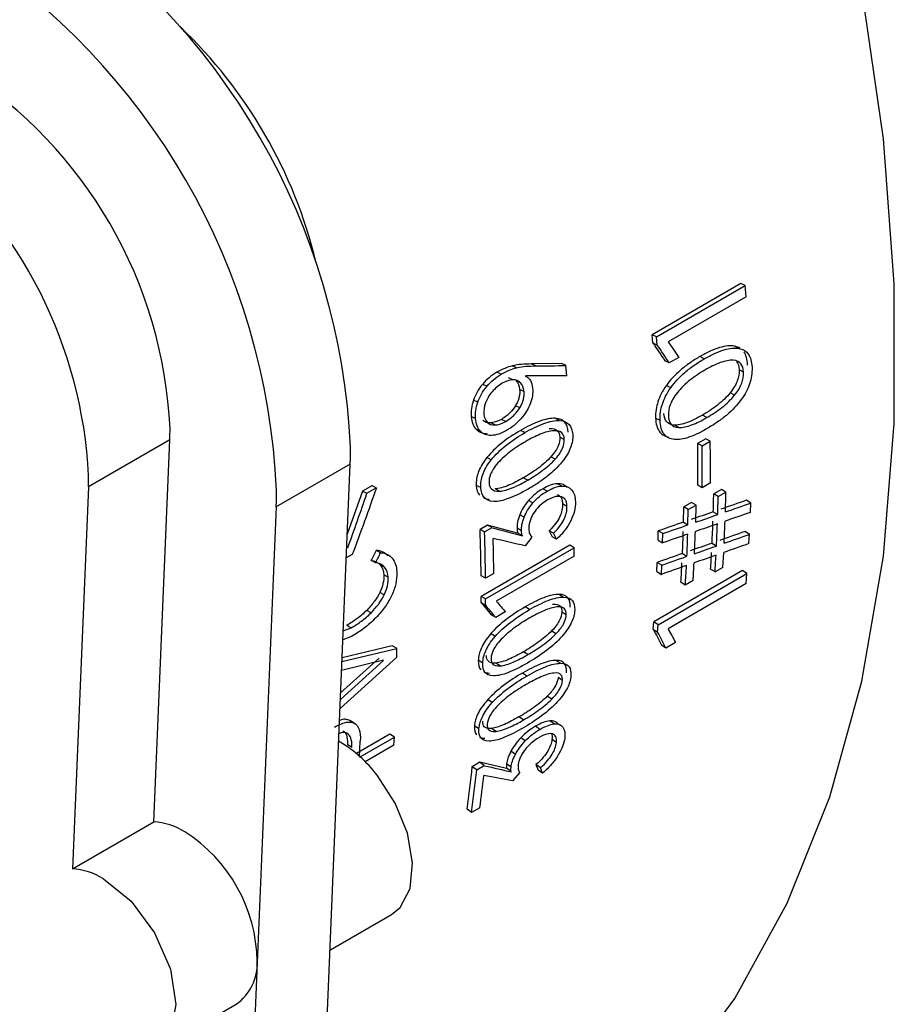
# Paper-space layout '_Isometric' of a CAD drawing. Units: millimetres. Extents: x -204 to 175, y -593 to 556.
# Drawn here: x 28 to 49, y -299 to -276 of the extents above; entities that cross this region are included whole.
import ezdxf

# ---------------------------------------------------------------- set-up
doc = ezdxf.new("R2010")
doc.units = ezdxf.units.MM

psp = doc.layouts.new('_Isometric')

# ---------------------------------------------------------------- linework, layer by layer
at = {"color": 7, "linetype": 'Continuous', "lineweight": 25}
for p, q in [((45.609, -282.204), (43.49, -283.427)), ((43.596, -283.476), (45.714, -282.253)), ((45.714, -282.253), (45.609, -282.204)), ((45.735, -282.517), (45.714, -282.253)), ((45.735, -282.517), (43.871, -283.593)), ((43.506, -283.623), (43.49, -283.427)), ((43.596, -283.476), (43.49, -283.427)), ((43.612, -283.672), (43.596, -283.476)), ((43.506, -283.623), (43.612, -283.672)), ((45.56, -283.752), (45.454, -283.699)), ((44.734, -284.001), (44.629, -283.948)), ((40.251, -284.215), (40.146, -284.17)), ((40.712, -284.17), (40.598, -284.12)), ((41.319, -284.113), (40.606, -284.124)), ((41.433, -284.164), (41.319, -284.113)), ((41.447, -284.406), (41.425, -284.16)), ((43.898, -284.101), (43.793, -284.05)), ((44.128, -283.969), (43.898, -284.101)), ((39.885, -284.367), (39.78, -284.322)), ((45.673, -284.323), (45.567, -284.267)), ((39.543, -284.656), (39.438, -284.611)), ((40.162, -284.503), (40.057, -284.457)), ((40.347, -284.575), (40.242, -284.528)), ((43.933, -284.691), (43.828, -284.638)), ((40.428, -284.782), (40.323, -284.735)), ((45.455, -284.873), (45.349, -284.816)), ((39.324, -285.035), (39.219, -284.989)), ((40.326, -285.175), (40.22, -285.126)), ((44.795, -285.405), (44.689, -285.348)), ((39.269, -285.431), (39.164, -285.383)), ((39.738, -285.582), (39.632, -285.533)), ((39.991, -285.495), (39.886, -285.447)), ((41.273, -285.473), (41.167, -285.422)), ((43.677, -285.475), (43.571, -285.419)), ((44.125, -285.641), (44.019, -285.584)), ((39.388, -285.732), (39.283, -285.683)), ((40.447, -285.765), (40.342, -285.714)), ((31.964, -285.933), (30.02, -287.056)), ((31.582, -295.066), (31.964, -285.933)), ((41.389, -285.925), (41.283, -285.872)), ((44.771, -285.909), (44.575, -286.022)), ((44.681, -286.081), (44.575, -286.022)), ((44.681, -286.081), (44.877, -285.968)), ((44.877, -285.968), (44.771, -285.909)), ((34.494, -329.094), (36.275, -286.519)), ((36.275, -286.519), (34.507, -287.539)), ((39.646, -286.412), (39.541, -286.361)), ((41.175, -286.396), (41.069, -286.342)), ((40.516, -286.9), (40.41, -286.846)), ((41.329, -287.041), (41.223, -286.985)), ((44.879, -286.967), (44.684, -287.08)), ((30.02, -287.056), (29.638, -296.189)), ((36.566, -287.166), (36.205, -288.194)), ((36.793, -287.035), (36.566, -287.166)), ((36.566, -287.166), (36.672, -287.214)), ((36.672, -287.214), (36.898, -287.083)), ((36.898, -287.083), (36.784, -287.031)), ((39.393, -287.077), (39.287, -287.024)), ((39.845, -287.164), (39.739, -287.11)), ((40.979, -287.163), (40.873, -287.107)), ((44.684, -287.08), (44.578, -287.017)), ((45.144, -287.122), (44.96, -287.228)), ((45.066, -287.292), (44.96, -287.228)), ((45.066, -287.292), (45.25, -287.186)), ((45.25, -287.186), (45.144, -287.122)), ((40.639, -287.446), (40.533, -287.39)), ((41.454, -287.527), (41.348, -287.469)), ((44.431, -287.433), (44.246, -287.539)), ((44.537, -287.496), (44.431, -287.433)), ((45.846, -287.448), (45.74, -287.382)), ((45.838, -287.67), (45.846, -287.448)), ((34.507, -287.539), (33.413, -313.69)), ((44.238, -287.903), (44.246, -287.539)), ((44.352, -287.603), (44.246, -287.539)), ((44.344, -287.967), (44.352, -287.603)), ((44.352, -287.603), (44.537, -287.496)), ((44.528, -287.906), (44.537, -287.496)), ((44.949, -287.658), (45.055, -287.723)), ((40.432, -287.787), (40.326, -287.73)), ((44.238, -287.903), (44.344, -287.967)), ((39.558, -287.977), (39.376, -288.082)), ((39.482, -288.138), (39.376, -288.082)), ((39.482, -288.138), (39.664, -288.033)), ((39.664, -288.033), (39.55, -287.972)), ((40.269, -288.169), (39.558, -287.977)), ((40.366, -288.108), (40.26, -288.05)), ((40.275, -288.162), (40.383, -288.221)), ((41.026, -288.109), (41.101, -288.251)), ((41.132, -288.168), (41.026, -288.109)), ((41.207, -288.311), (41.132, -288.168)), ((43.63, -288.335), (43.635, -288.113)), ((43.741, -288.177), (43.635, -288.113)), ((43.736, -288.4), (43.741, -288.177)), ((45.813, -288.196), (45.707, -288.128)), ((40.615, -288.261), (40.452, -288.469)), ((41.207, -288.311), (41.101, -288.251)), ((43.63, -288.335), (43.736, -288.4)), ((44.92, -288.406), (45.026, -288.474)), ((45.801, -288.416), (45.813, -288.196)), ((36.893, -288.579), (36.773, -288.819)), ((37.007, -288.637), (36.893, -288.579)), ((41.522, -288.454), (39.403, -289.677)), ((39.509, -289.739), (41.628, -288.516)), ((41.628, -288.516), (41.522, -288.454)), ((41.627, -288.717), (41.628, -288.516)), ((44.212, -288.652), (44.318, -288.72)), ((45.175, -288.988), (45.197, -288.628)), ((36.323, -288.677), (36.181, -288.758)), ((36.879, -288.872), (36.765, -288.814)), ((41.627, -288.717), (39.763, -289.793)), ((43.602, -289.084), (43.612, -288.864)), ((43.717, -288.931), (43.611, -288.864)), ((37.097, -288.98), (36.991, -288.925)), ((39.706, -289.128), (39.507, -289.243)), ((45.646, -289.061), (43.527, -290.284)), ((43.602, -289.084), (43.708, -289.152)), ((43.708, -289.152), (43.717, -288.931)), ((44.99, -289.094), (44.885, -289.025)), ((45.175, -288.988), (44.99, -289.094)), ((45.752, -289.132), (45.646, -289.061)), ((37.184, -289.218), (37.078, -289.162)), ((39.507, -289.243), (39.401, -289.183)), ((43.633, -290.355), (45.752, -289.132)), ((44.281, -289.408), (44.176, -289.338)), ((44.466, -289.301), (44.281, -289.408)), ((45.732, -289.373), (45.752, -289.132)), ((37.086, -289.642), (36.98, -289.585)), ((45.732, -289.373), (43.868, -290.45)), ((39.403, -289.827), (39.403, -289.677)), ((39.509, -289.739), (39.403, -289.677)), ((39.403, -289.827), (39.644, -290.119)), ((39.403, -289.827), (39.517, -289.894)), ((39.509, -289.889), (39.509, -289.739)), ((41.368, -289.693), (41.262, -289.629)), ((36.774, -290.068), (36.668, -290.011)), ((39.98, -290.05), (39.75, -290.182)), ((40.558, -289.994), (40.452, -289.93)), ((41.436, -290.118), (41.33, -290.052)), ((39.75, -290.182), (39.636, -290.113)), ((43.513, -290.463), (43.527, -290.284)), ((43.633, -290.355), (43.527, -290.284)), ((36.108, -290.503), (36.301, -290.427)), ((36.301, -290.427), (36.195, -290.369)), ((41.191, -290.571), (41.085, -290.503)), ((43.513, -290.463), (43.619, -290.535)), ((43.619, -290.535), (43.633, -290.355)), ((36.306, -290.637), (36.099, -290.716)), ((39.741, -290.632), (39.635, -290.568)), ((36.078, -291.233), (37.385, -290.92)), ((37.279, -290.859), (36.081, -291.146)), ((37.394, -290.925), (37.279, -290.859)), ((37.385, -291.13), (37.385, -290.92)), ((40.521, -291.068), (40.415, -291)), ((43.818, -290.913), (43.712, -290.839)), ((44.047, -290.781), (43.818, -290.913)), ((37.385, -291.13), (36.031, -292.356)), ((36.04, -292.142), (37.074, -291.209)), ((36.965, -291.151), (36.046, -291.978)), ((37.071, -291.198), (36.069, -291.445)), ((39.441, -291.27), (39.335, -291.204)), ((41.295, -291.276), (41.189, -291.206)), ((39.861, -291.339), (39.755, -291.271)), ((40.492, -291.58), (40.387, -291.511)), ((41.346, -291.69), (41.24, -291.618)), ((39.669, -292.215), (39.563, -292.145)), ((41.088, -292.135), (40.982, -292.063)), ((36.37, -292.709), (36.264, -292.643)), ((36.382, -292.716), (36.275, -292.65)), ((40.413, -292.63), (40.307, -292.557)), ((41.148, -292.726), (41.042, -292.652)), ((39.35, -292.842), (39.244, -292.77)), ((39.758, -292.903), (39.652, -292.831)), ((40.808, -292.854), (40.703, -292.779)), ((41.264, -292.739), (41.248, -292.727)), ((37.225, -292.97), (36.423, -293.433)), ((36.512, -293.511), (37.331, -293.039)), ((37.331, -293.039), (37.225, -292.97)), ((37.32, -293.232), (37.331, -293.039)), ((40.457, -293.131), (40.351, -293.056)), ((41.2, -293.17), (41.094, -293.094)), ((36.035, -293.158), (35.998, -293.138)), ((36.313, -293.285), (36.207, -293.218)), ((36.498, -293.52), (36.516, -293.134)), ((37.32, -293.232), (36.634, -293.628)), ((40.221, -293.455), (40.115, -293.379)), ((39.373, -293.641), (39.192, -293.746)), ((39.297, -293.82), (39.192, -293.746)), ((39.297, -293.82), (39.479, -293.716)), ((39.479, -293.716), (39.365, -293.635)), ((40.005, -293.788), (39.373, -293.641)), ((40.011, -293.777), (40.118, -293.855)), ((40.118, -293.754), (40.012, -293.678)), ((40.713, -293.698), (40.762, -293.826)), ((40.817, -293.776), (40.713, -293.698)), ((40.867, -293.905), (40.762, -293.826)), ((40.867, -293.905), (40.817, -293.776)), ((40.328, -293.885), (40.149, -294.084)), ((39.174, -294.84), (39.069, -294.762)), ((39.373, -294.726), (39.174, -294.84)), ((29.638, -296.189), (31.582, -295.066)), ((35.789, -298.13), (37.26, -297.281)), ((31.603, -300.546), (33.547, -299.424))]:
    psp.add_line(p, q, dxfattribs=at)
at = {"color": 7, "linetype": 'Continuous', "lineweight": 25, "flags": 128}
for points in [[(39.881, -304.73), (40.387, -304.424), (42.287, -303.01), (43.984, -301.293), (45.464, -299.286), (46.717, -297.005), (47.731, -294.47), (48.499, -291.7), (49.015, -288.717), (49.274, -285.546), (49.274, -282.213), (49.015, -278.743), (48.499, -275.165), (47.731, -271.508), (46.717, -267.802), (46.579, -267.355)], [(37.26, -297.281), (37.471, -297.107), (37.705, -296.653), (37.764, -296.042), (37.641, -295.338), (37.349, -294.615), (36.919, -293.949)], [(30.378, -296.424), (31.041, -296.959), (31.603, -297.717), (31.978, -298.583), (32.11, -299.425), (31.978, -300.114), (31.603, -300.546), (31.041, -300.656), (30.378, -300.425)]]:
    psp.add_lwpolyline(points, dxfattribs=at)
at = {"color": 7, "linetype": 'Continuous', "lineweight": 25}
for centre, radius, start, end in [((20.01, -286.856), 16.29, 2.6055, 57.3945), ((18.242, -287.877), 16.29, 2.6055, 57.3945), ((24.278, -284.392), 11.501, 13.6062, 46.3885), ((21.223, -286.156), 10.758, 2.6055, 57.3945), ((19.082, -287.348), 10.958, 2.92, 50.6357), ((25.602, -285.669), 6.368, 357.6191, 0.0143), ((1.496, -286.625), 43.084, 359.4784, 0.8023), ((1.655, -286.573), 43.226, 359.4784, 0.8023), ((26.64, -286.118), 9.643, 357.6191, 0.0143), ((1.46, -286.686), 43.226, 359.4784, 0.8023), ((23.657, -286.791), 6.368, 357.6191, 0.0143), ((24.872, -287.139), 9.643, 357.6191, 0.0143), ((3.868, -286.424), 41.1, 358.2798, 358.8788), ((4.059, -286.38), 41.199, 358.2219, 358.879), ((3.838, -286.485), 41.235, 358.2798, 358.8788), ((5.076, -286.464), 39.891, 357.2103, 357.9667), ((5.051, -286.526), 40.022, 357.2103, 357.9667), ((5.306, -286.422), 39.951, 357.1509, 357.9083), ((-5.195, -289.632), 44.599, 0.5768, 1.9919), ((-5.236, -289.693), 44.746, 0.5768, 1.9919), ((4.073, -286.866), 40.179, 357.4516, 358.2043), ((4.307, -286.824), 40.235, 357.388, 358.1417), ((-4.807, -289.575), 44.515, 0.5746, 1.6505), ((4.046, -286.927), 40.312, 357.4516, 358.2043), ((6.25, -286.524), 38.716, 356.2969, 356.889), ((5.306, -286.924), 38.944, 356.4459, 357.1323), ((5.506, -286.881), 39.035, 356.4457, 357.068), ((6.228, -286.586), 38.843, 356.2969, 356.889), ((5.284, -286.985), 39.073, 356.4459, 357.1323), ((34.376, -295.903), 3.207, 37.5376, 58.8545), ((4.453, -290.071), 34.933, 352.2833, 353.9623), ((4.443, -290.134), 35.048, 352.2833, 353.9623), ((4.848, -290.046), 34.841, 352.2804, 353.5582), ((31.478, -296.673), 1.61, 58.3928, 86.3078), ((30.317, -298.454), 3.736, 0.8992, 57.5414), ((29.534, -297.795), 1.61, 58.3928, 86.3078), ((32.873, -298.454), 1.181, 304.8094, 2.8384)]:
    psp.add_arc(centre, radius, start, end, dxfattribs=at)
for points in [[(43.506, -283.623), (43.603, -283.766), (43.698, -283.908), (43.793, -284.05)], [(43.898, -284.101), (43.804, -283.959), (43.708, -283.816), (43.612, -283.672)], [(43.871, -283.593), (43.957, -283.719), (44.043, -283.844), (44.128, -283.969)], [(45.585, -283.748), (45.549, -283.726), (45.506, -283.709), (45.454, -283.699)], [(45.768, -284.151), (45.762, -284.008), (45.731, -283.912), (45.681, -283.84)], [(40.146, -284.17), (40.03, -284.199), (39.907, -284.249), (39.78, -284.322)], [(40.714, -284.171), (40.952, -284.168), (41.19, -284.165), (41.427, -284.161)], [(45.503, -284.065), (45.541, -284.112), (45.563, -284.175), (45.567, -284.267)], [(39.78, -284.322), (39.645, -284.399), (39.529, -284.502), (39.438, -284.611)], [(39.543, -284.656), (39.634, -284.547), (39.751, -284.444), (39.885, -284.367)], [(39.885, -284.367), (40.012, -284.294), (40.135, -284.244), (40.251, -284.215)], [(41.449, -284.407), (41.12, -284.409), (40.79, -284.41), (40.46, -284.411)], [(39.437, -284.611), (39.33, -284.738), (39.265, -284.859), (39.219, -284.989)], [(39.324, -285.035), (39.37, -284.905), (39.435, -284.784), (39.543, -284.656)], [(39.908, -284.584), (39.815, -284.638), (39.732, -284.71), (39.665, -284.788)], [(40.162, -284.503), (40.088, -284.505), (40.001, -284.53), (39.908, -284.584)], [(40.347, -284.575), (40.303, -284.528), (40.239, -284.5), (40.162, -284.503)], [(40.242, -284.528), (40.285, -284.574), (40.315, -284.646), (40.323, -284.735)], [(40.428, -284.782), (40.42, -284.693), (40.39, -284.621), (40.347, -284.575)], [(40.58, -284.518), (40.607, -284.565), (40.626, -284.627), (40.633, -284.704)], [(39.665, -284.788), (39.588, -284.879), (39.54, -284.966), (39.509, -285.05)], [(39.219, -284.989), (39.17, -285.129), (39.152, -285.254), (39.164, -285.383)], [(39.269, -285.431), (39.257, -285.301), (39.275, -285.176), (39.324, -285.035)], [(39.509, -285.05), (39.473, -285.152), (39.461, -285.238), (39.469, -285.324)], [(40.576, -285.073), (40.53, -285.191), (40.464, -285.306), (40.353, -285.433)], [(39.469, -285.324), (39.477, -285.411), (39.504, -285.476), (39.552, -285.522)], [(39.164, -285.383), (39.176, -285.516), (39.214, -285.61), (39.283, -285.683)], [(39.388, -285.732), (39.319, -285.658), (39.282, -285.563), (39.269, -285.431)], [(39.632, -285.533), (39.542, -285.538), (39.488, -285.514), (39.447, -285.474)], [(39.552, -285.522), (39.594, -285.563), (39.647, -285.586), (39.738, -285.582)], [(39.886, -285.447), (39.786, -285.504), (39.699, -285.53), (39.632, -285.533)], [(39.738, -285.582), (39.805, -285.578), (39.891, -285.553), (39.991, -285.495)], [(40.009, -285.713), (39.88, -285.787), (39.763, -285.829), (39.65, -285.832)], [(41.459, -287.078), (41.403, -287.013), (41.331, -286.98), (41.223, -286.985)], [(36.216, -288.52), (36.372, -288.087), (36.525, -287.652), (36.674, -287.215)], [(36.9, -287.084), (36.714, -287.618), (36.522, -288.149), (36.325, -288.678)], [(39.287, -287.024), (39.293, -287.131), (39.32, -287.205), (39.366, -287.259)], [(40.873, -287.107), (40.742, -287.183), (40.633, -287.271), (40.533, -287.39)], [(40.639, -287.446), (40.739, -287.327), (40.848, -287.239), (40.979, -287.163)], [(41.329, -287.041), (41.437, -287.037), (41.509, -287.07), (41.565, -287.135)], [(41.565, -287.135), (41.622, -287.202), (41.652, -287.291), (41.655, -287.419)], [(39.469, -287.33), (39.504, -287.344), (39.546, -287.353), (39.598, -287.355)], [(45.74, -287.382), (45.537, -287.452), (45.335, -287.522), (45.132, -287.593)], [(45.238, -287.658), (45.441, -287.588), (45.643, -287.518), (45.846, -287.448)], [(44.949, -287.658), (44.773, -287.719), (44.598, -287.78), (44.422, -287.841)], [(45.838, -287.67), (45.635, -287.74), (45.433, -287.81), (45.231, -287.88)], [(40.326, -287.73), (40.274, -287.86), (40.257, -287.957), (40.26, -288.05)], [(40.366, -288.108), (40.363, -288.014), (40.38, -287.917), (40.432, -287.787)], [(44.238, -287.903), (44.037, -287.973), (43.836, -288.043), (43.635, -288.113)], [(45.048, -287.946), (44.872, -288.007), (44.697, -288.068), (44.521, -288.128)], [(44.528, -287.906), (44.704, -287.845), (44.879, -287.784), (45.055, -287.723)], [(39.673, -288.037), (39.913, -288.104), (40.153, -288.169), (40.391, -288.234)], [(40.26, -288.05), (40.261, -288.094), (40.267, -288.128), (40.275, -288.162)], [(40.383, -288.229), (40.374, -288.192), (40.367, -288.156), (40.366, -288.108)], [(43.741, -288.177), (43.942, -288.107), (44.144, -288.037), (44.344, -287.967)], [(45.707, -288.128), (45.506, -288.199), (45.304, -288.269), (45.102, -288.34)], [(40.454, -288.47), (40.201, -288.412), (39.947, -288.353), (39.692, -288.293)], [(44.338, -288.19), (44.137, -288.26), (43.937, -288.33), (43.736, -288.4)], [(44.92, -288.406), (44.745, -288.467), (44.57, -288.528), (44.395, -288.59)], [(45.801, -288.416), (45.599, -288.487), (45.398, -288.557), (45.197, -288.628)], [(45.208, -288.408), (45.41, -288.337), (45.611, -288.267), (45.813, -288.196)], [(36.881, -288.874), (36.921, -288.794), (36.961, -288.714), (37.001, -288.634)], [(37.17, -288.71), (37.109, -288.635), (37.026, -288.588), (36.893, -288.579)], [(36.999, -288.633), (37.132, -288.641), (37.215, -288.689), (37.276, -288.764)], [(44.212, -288.652), (44.012, -288.723), (43.812, -288.793), (43.611, -288.864)], [(44.5, -288.657), (44.676, -288.596), (44.851, -288.535), (45.026, -288.474)], [(36.773, -288.819), (36.866, -288.828), (36.94, -288.867), (36.991, -288.925)], [(37.097, -288.98), (37.045, -288.922), (36.972, -288.882), (36.879, -288.872)], [(43.717, -288.931), (43.918, -288.86), (44.118, -288.79), (44.318, -288.72)], [(45.014, -288.694), (44.84, -288.755), (44.665, -288.816), (44.49, -288.878)], [(36.991, -288.925), (37.049, -288.991), (37.075, -289.07), (37.078, -289.162)], [(37.184, -289.218), (37.181, -289.126), (37.155, -289.045), (37.097, -288.98)], [(44.308, -288.94), (44.108, -289.011), (43.908, -289.081), (43.708, -289.152)], [(39.771, -289.798), (39.844, -289.884), (39.916, -289.97), (39.988, -290.055)], [(39.753, -290.183), (39.673, -290.086), (39.592, -289.988), (39.511, -289.89)], [(43.513, -290.463), (43.581, -290.589), (43.647, -290.714), (43.712, -290.839)], [(43.818, -290.913), (43.753, -290.788), (43.686, -290.662), (43.619, -290.535)], [(43.868, -290.45), (43.928, -290.561), (43.988, -290.671), (44.047, -290.781)], [(39.335, -291.204), (39.331, -291.31), (39.352, -291.381), (39.395, -291.431)], [(39.479, -291.488), (39.511, -291.5), (39.55, -291.507), (39.6, -291.508)], [(41.248, -292.727), (41.205, -292.67), (41.142, -292.643), (41.042, -292.652)], [(36.37, -292.709), (36.473, -292.764), (36.526, -292.901), (36.516, -293.134)], [(39.244, -292.77), (39.237, -292.869), (39.252, -292.936), (39.288, -292.984)], [(40.703, -292.779), (40.572, -292.855), (40.46, -292.941), (40.351, -293.056)], [(40.457, -293.131), (40.565, -293.016), (40.677, -292.93), (40.808, -292.854)], [(41.148, -292.726), (41.248, -292.717), (41.311, -292.745), (41.354, -292.803)], [(41.354, -292.803), (41.398, -292.862), (41.414, -292.943), (41.4, -293.061)], [(39.374, -293.046), (39.404, -293.057), (39.442, -293.064), (39.491, -293.064)], [(40.115, -293.379), (40.051, -293.502), (40.023, -293.592), (40.012, -293.678)], [(40.118, -293.754), (40.128, -293.668), (40.156, -293.578), (40.221, -293.455)], [(39.487, -293.722), (39.701, -293.773), (39.914, -293.823), (40.125, -293.872)], [(40.012, -293.678), (40.008, -293.717), (40.009, -293.747), (40.011, -293.777)], [(40.116, -293.854), (40.114, -293.824), (40.113, -293.794), (40.118, -293.754)], [(40.151, -294.085), (39.926, -294.043), (39.699, -294), (39.47, -293.956)]]:
    psp.add_open_spline(points, degree=3, dxfattribs=at)
for points, knots in [([(45.454, -283.699), (45.358, -283.681), (45.24, -283.691), (45.029, -283.755), (44.952, -283.784), (44.791, -283.859), (44.708, -283.903), (44.629, -283.948)], [0, 0, 0, 0, 0.5, 0.5, 0.75, 0.75, 1, 1, 1, 1]), ([(44.629, -283.948), (44.55, -283.994), (44.467, -284.046), (44.308, -284.157), (44.233, -284.215), (44.028, -284.391), (43.916, -284.514), (43.828, -284.638)], [0, 0, 0, 0, 0.25, 0.25, 0.5, 0.5, 1, 1, 1, 1]), ([(44.734, -284.001), (44.814, -283.955), (44.897, -283.911), (45.058, -283.837), (45.135, -283.808), (45.346, -283.744), (45.464, -283.734), (45.56, -283.752)], [0, 0, 0, 0, 0.25, 0.25, 0.5, 0.5, 1, 1, 1, 1]), ([(45.56, -283.752), (45.669, -283.773), (45.738, -283.823), (45.837, -283.967), (45.868, -284.063), (45.874, -284.207)], [0, 0, 0, 0, 0.5, 0.5, 1, 1, 1, 1]), ([(40.606, -284.124), (40.516, -284.125), (40.442, -284.128), (40.296, -284.141), (40.221, -284.152), (40.146, -284.17)], [0, 0, 0, 0, 0.5, 0.5, 1, 1, 1, 1]), ([(40.251, -284.215), (40.326, -284.197), (40.402, -284.187), (40.548, -284.174), (40.621, -284.17), (40.712, -284.17)], [0, 0, 0, 0, 0.5, 0.5, 1, 1, 1, 1]), ([(43.933, -284.691), (44.022, -284.567), (44.134, -284.444), (44.338, -284.267), (44.414, -284.209), (44.573, -284.098), (44.656, -284.047), (44.734, -284.001)], [0, 0, 0, 0, 0.5, 0.5, 0.75, 0.75, 1, 1, 1, 1]), ([(45.422, -284.035), (45.338, -284.03), (45.23, -284.05), (44.996, -284.136), (44.87, -284.199), (44.749, -284.269)], [0, 0, 0, 0, 0.5, 0.5, 1, 1, 1, 1]), ([(45.673, -284.323), (45.669, -284.23), (45.647, -284.166), (45.571, -284.073), (45.516, -284.04), (45.422, -284.035)], [0, 0, 0, 0, 0.5, 0.5, 1, 1, 1, 1]), ([(40.456, -284.414), (40.478, -284.422), (40.5, -284.43), (40.542, -284.464), (40.562, -284.488), (40.58, -284.518)], [0, 0, 0, 0, 0.5, 0.5, 1, 1, 1, 1]), ([(44.749, -284.269), (44.629, -284.338), (44.506, -284.419), (44.276, -284.603), (44.171, -284.706), (44.092, -284.806)], [0, 0, 0, 0, 0.5, 0.5, 1, 1, 1, 1]), ([(45.567, -284.267), (45.57, -284.359), (45.554, -284.443), (45.49, -284.613), (45.441, -284.704), (45.349, -284.816)], [0, 0, 0, 0, 0.5, 0.5, 1, 1, 1, 1]), ([(45.455, -284.873), (45.547, -284.761), (45.596, -284.67), (45.66, -284.499), (45.676, -284.415), (45.673, -284.323)], [0, 0, 0, 0, 0.5, 0.5, 1, 1, 1, 1]), ([(45.874, -284.207), (45.88, -284.35), (45.858, -284.476), (45.774, -284.722), (45.711, -284.846), (45.609, -284.985)], [0, 0, 0, 0, 0.5, 0.5, 1, 1, 1, 1]), ([(43.828, -284.638), (43.728, -284.778), (43.667, -284.903), (43.586, -285.15), (43.565, -285.276), (43.571, -285.419)], [0, 0, 0, 0, 0.5, 0.5, 1, 1, 1, 1]), ([(40.323, -284.735), (40.326, -284.765), (40.326, -284.798), (40.321, -284.865), (40.315, -284.897), (40.299, -284.96), (40.288, -284.992), (40.258, -285.06), (40.239, -285.095), (40.22, -285.126)], [0, 0, 0, 0, 0.25, 0.25, 0.5, 0.5, 0.75, 0.75, 1, 1, 1, 1]), ([(40.326, -285.175), (40.345, -285.143), (40.363, -285.108), (40.393, -285.04), (40.404, -285.008), (40.421, -284.944), (40.426, -284.912), (40.431, -284.846), (40.431, -284.812), (40.428, -284.782)], [0, 0, 0, 0, 0.25, 0.25, 0.5, 0.5, 0.75, 0.75, 1, 1, 1, 1]), ([(40.633, -284.704), (40.639, -284.768), (40.636, -284.829), (40.617, -284.949), (40.601, -285.009), (40.576, -285.073)], [0, 0, 0, 0, 0.5, 0.5, 1, 1, 1, 1]), ([(43.677, -285.475), (43.671, -285.331), (43.692, -285.205), (43.773, -284.957), (43.834, -284.832), (43.933, -284.691)], [0, 0, 0, 0, 0.5, 0.5, 1, 1, 1, 1]), ([(44.092, -284.806), (44, -284.921), (43.951, -285.014), (43.887, -285.187), (43.872, -285.27), (43.876, -285.36)], [0, 0, 0, 0, 0.5, 0.5, 1, 1, 1, 1]), ([(45.349, -284.816), (45.27, -284.914), (45.165, -285.016), (44.934, -285.197), (44.81, -285.278), (44.689, -285.348)], [0, 0, 0, 0, 0.5, 0.5, 1, 1, 1, 1]), ([(44.795, -285.405), (44.916, -285.335), (45.04, -285.255), (45.271, -285.073), (45.376, -284.971), (45.455, -284.873)], [0, 0, 0, 0, 0.5, 0.5, 1, 1, 1, 1]), ([(40.22, -285.126), (40.183, -285.186), (40.141, -285.24), (40.035, -285.346), (39.97, -285.398), (39.886, -285.447)], [0, 0, 0, 0, 0.5, 0.5, 1, 1, 1, 1]), ([(45.609, -284.985), (45.52, -285.107), (45.407, -285.228), (45.2, -285.403), (45.124, -285.46), (44.963, -285.571), (44.88, -285.622), (44.801, -285.668)], [0, 0, 0, 0, 0.5, 0.5, 0.75, 0.75, 1, 1, 1, 1]), ([(39.991, -285.495), (40.076, -285.446), (40.141, -285.394), (40.247, -285.288), (40.289, -285.235), (40.326, -285.175)], [0, 0, 0, 0, 0.5, 0.5, 1, 1, 1, 1]), ([(44.019, -285.584), (43.923, -285.58), (43.869, -285.547), (43.794, -285.456), (43.773, -285.395), (43.77, -285.305)], [0, 0, 0, 0, 0.5, 0.5, 1, 1, 1, 1]), ([(43.876, -285.36), (43.879, -285.451), (43.9, -285.512), (43.975, -285.604), (44.029, -285.636), (44.125, -285.641)], [0, 0, 0, 0, 0.5, 0.5, 1, 1, 1, 1]), ([(44.689, -285.348), (44.567, -285.418), (44.442, -285.481), (44.209, -285.568), (44.102, -285.589), (44.019, -285.584)], [0, 0, 0, 0, 0.5, 0.5, 1, 1, 1, 1]), ([(40.353, -285.433), (40.301, -285.493), (40.245, -285.545), (40.131, -285.636), (40.073, -285.675), (40.009, -285.713)], [0, 0, 0, 0, 0.5, 0.5, 1, 1, 1, 1]), ([(41.167, -285.422), (41.068, -285.418), (40.937, -285.443), (40.648, -285.549), (40.492, -285.627), (40.342, -285.714)], [0, 0, 0, 0, 0.5, 0.5, 1, 1, 1, 1]), ([(40.447, -285.765), (40.598, -285.678), (40.754, -285.599), (41.043, -285.494), (41.174, -285.469), (41.273, -285.473)], [0, 0, 0, 0, 0.5, 0.5, 1, 1, 1, 1]), ([(41.484, -285.756), (41.478, -285.649), (41.45, -285.576), (41.356, -285.466), (41.288, -285.428), (41.167, -285.422)], [0, 0, 0, 0, 0.5, 0.5, 1, 1, 1, 1]), ([(41.273, -285.473), (41.394, -285.479), (41.462, -285.518), (41.556, -285.628), (41.584, -285.701), (41.59, -285.809)], [0, 0, 0, 0, 0.5, 0.5, 1, 1, 1, 1]), ([(43.571, -285.419), (43.577, -285.562), (43.607, -285.658), (43.703, -285.799), (43.77, -285.848), (43.877, -285.867)], [0, 0, 0, 0, 0.5, 0.5, 1, 1, 1, 1]), ([(43.983, -285.924), (43.876, -285.905), (43.809, -285.856), (43.713, -285.714), (43.683, -285.618), (43.677, -285.475)], [0, 0, 0, 0, 0.5, 0.5, 1, 1, 1, 1]), ([(44.125, -285.641), (44.208, -285.646), (44.315, -285.625), (44.548, -285.539), (44.673, -285.475), (44.795, -285.405)], [0, 0, 0, 0, 0.5, 0.5, 1, 1, 1, 1]), ([(39.283, -285.683), (39.314, -285.717), (39.35, -285.741), (39.434, -285.775), (39.484, -285.784), (39.544, -285.783)], [0, 0, 0, 0, 0.5, 0.5, 1, 1, 1, 1]), ([(39.65, -285.832), (39.589, -285.833), (39.54, -285.824), (39.455, -285.79), (39.42, -285.765), (39.388, -285.732)], [0, 0, 0, 0, 0.5, 0.5, 1, 1, 1, 1]), ([(40.342, -285.714), (40.191, -285.801), (40.036, -285.902), (39.756, -286.125), (39.632, -286.247), (39.541, -286.361)], [0, 0, 0, 0, 0.5, 0.5, 1, 1, 1, 1]), ([(39.646, -286.412), (39.738, -286.298), (39.862, -286.175), (40.142, -285.952), (40.297, -285.851), (40.447, -285.765)], [0, 0, 0, 0, 0.5, 0.5, 1, 1, 1, 1]), ([(41.136, -285.718), (41.044, -285.723), (40.931, -285.755), (40.697, -285.851), (40.579, -285.913), (40.462, -285.981)], [0, 0, 0, 0, 0.5, 0.5, 1, 1, 1, 1]), ([(41.03, -285.666), (41.131, -285.66), (41.186, -285.684), (41.26, -285.755), (41.279, -285.803), (41.283, -285.872)], [0, 0, 0, 0, 0.5, 0.5, 1, 1, 1, 1]), ([(41.389, -285.925), (41.385, -285.855), (41.365, -285.807), (41.292, -285.736), (41.237, -285.712), (41.136, -285.718)], [0, 0, 0, 0, 0.5, 0.5, 1, 1, 1, 1]), ([(41.59, -285.809), (41.596, -285.916), (41.579, -286.015), (41.502, -286.221), (41.443, -286.332), (41.331, -286.47)], [0, 0, 0, 0, 0.5, 0.5, 1, 1, 1, 1]), ([(44.801, -285.668), (44.721, -285.714), (44.638, -285.759), (44.477, -285.834), (44.4, -285.864), (44.191, -285.93), (44.075, -285.941), (43.983, -285.924)], [0, 0, 0, 0, 0.25, 0.25, 0.5, 0.5, 1, 1, 1, 1]), ([(40.462, -285.981), (40.346, -286.048), (40.23, -286.122), (40.002, -286.293), (39.892, -286.39), (39.805, -286.488)], [0, 0, 0, 0, 0.5, 0.5, 1, 1, 1, 1]), ([(41.283, -285.872), (41.287, -285.942), (41.275, -286.006), (41.214, -286.152), (41.166, -286.234), (41.069, -286.342)], [0, 0, 0, 0, 0.5, 0.5, 1, 1, 1, 1]), ([(41.175, -286.396), (41.271, -286.288), (41.32, -286.205), (41.38, -286.059), (41.393, -285.995), (41.389, -285.925)], [0, 0, 0, 0, 0.5, 0.5, 1, 1, 1, 1]), ([(39.541, -286.361), (39.43, -286.5), (39.372, -286.612), (39.298, -286.818), (39.281, -286.917), (39.287, -287.024)], [0, 0, 0, 0, 0.5, 0.5, 1, 1, 1, 1]), ([(39.393, -287.077), (39.387, -286.969), (39.403, -286.87), (39.478, -286.663), (39.536, -286.551), (39.646, -286.412)], [0, 0, 0, 0, 0.5, 0.5, 1, 1, 1, 1]), ([(39.805, -286.488), (39.708, -286.599), (39.659, -286.683), (39.599, -286.83), (39.587, -286.894), (39.591, -286.962)], [0, 0, 0, 0, 0.5, 0.5, 1, 1, 1, 1]), ([(41.069, -286.342), (40.983, -286.438), (40.873, -286.534), (40.644, -286.704), (40.527, -286.778), (40.41, -286.846)], [0, 0, 0, 0, 0.5, 0.5, 1, 1, 1, 1]), ([(40.516, -286.9), (40.633, -286.832), (40.75, -286.758), (40.979, -286.588), (41.089, -286.492), (41.175, -286.396)], [0, 0, 0, 0, 0.5, 0.5, 1, 1, 1, 1]), ([(41.331, -286.47), (41.28, -286.533), (41.225, -286.592), (41.113, -286.699), (41.06, -286.746), (40.935, -286.845), (40.861, -286.9), (40.695, -287.012), (40.606, -287.066), (40.525, -287.113)], [0, 0, 0, 0, 0.25, 0.25, 0.5, 0.5, 0.75, 0.75, 1, 1, 1, 1]), ([(39.591, -286.962), (39.595, -287.031), (39.614, -287.077), (39.686, -287.146), (39.741, -287.171), (39.845, -287.164)], [0, 0, 0, 0, 0.5, 0.5, 1, 1, 1, 1]), ([(40.41, -286.846), (40.293, -286.913), (40.175, -286.975), (39.942, -287.072), (39.829, -287.104), (39.739, -287.11)], [0, 0, 0, 0, 0.5, 0.5, 1, 1, 1, 1]), ([(39.845, -287.164), (39.935, -287.158), (40.048, -287.126), (40.281, -287.029), (40.399, -286.968), (40.516, -286.9)], [0, 0, 0, 0, 0.5, 0.5, 1, 1, 1, 1]), ([(41.223, -286.985), (41.169, -286.988), (41.113, -287), (40.997, -287.041), (40.938, -287.07), (40.873, -287.107)], [0, 0, 0, 0, 0.5, 0.5, 1, 1, 1, 1]), ([(39.704, -287.409), (39.585, -287.405), (39.519, -287.366), (39.426, -287.258), (39.399, -287.184), (39.393, -287.077)], [0, 0, 0, 0, 0.5, 0.5, 1, 1, 1, 1]), ([(40.525, -287.113), (40.444, -287.16), (40.355, -287.208), (40.188, -287.288), (40.114, -287.32), (39.987, -287.365), (39.932, -287.381), (39.816, -287.405), (39.758, -287.411), (39.704, -287.409)], [0, 0, 0, 0, 0.25, 0.25, 0.5, 0.5, 0.75, 0.75, 1, 1, 1, 1]), ([(40.979, -287.163), (41.044, -287.125), (41.103, -287.097), (41.219, -287.056), (41.275, -287.044), (41.329, -287.041)], [0, 0, 0, 0, 0.5, 0.5, 1, 1, 1, 1]), ([(41.217, -287.242), (41.237, -287.248), (41.256, -287.258), (41.289, -287.284), (41.302, -287.3), (41.323, -287.337), (41.332, -287.358), (41.344, -287.41), (41.347, -287.439), (41.348, -287.469)], [0, 0, 0, 0, 0.25, 0.25, 0.5, 0.5, 0.75, 0.75, 1, 1, 1, 1]), ([(40.533, -287.39), (40.481, -287.451), (40.441, -287.508), (40.375, -287.619), (40.348, -287.672), (40.326, -287.73)], [0, 0, 0, 0, 0.5, 0.5, 1, 1, 1, 1]), ([(40.432, -287.787), (40.454, -287.729), (40.481, -287.675), (40.547, -287.565), (40.587, -287.508), (40.639, -287.446)], [0, 0, 0, 0, 0.5, 0.5, 1, 1, 1, 1]), ([(40.987, -287.374), (40.906, -287.421), (40.844, -287.471), (40.74, -287.572), (40.699, -287.624), (40.661, -287.683)], [0, 0, 0, 0, 0.5, 0.5, 1, 1, 1, 1]), ([(41.323, -287.298), (41.282, -287.285), (41.239, -287.283), (41.132, -287.304), (41.068, -287.327), (40.987, -287.374)], [0, 0, 0, 0, 0.5, 0.5, 1, 1, 1, 1]), ([(41.348, -287.469), (41.349, -287.518), (41.344, -287.569), (41.322, -287.669), (41.305, -287.719), (41.259, -287.819), (41.229, -287.87), (41.148, -287.981), (41.095, -288.042), (41.026, -288.109)], [0, 0, 0, 0, 0.25, 0.25, 0.5, 0.5, 0.75, 0.75, 1, 1, 1, 1]), ([(41.454, -287.527), (41.453, -287.497), (41.45, -287.467), (41.438, -287.416), (41.429, -287.394), (41.408, -287.357), (41.395, -287.341), (41.362, -287.315), (41.343, -287.305), (41.323, -287.298)], [0, 0, 0, 0, 0.25, 0.25, 0.5, 0.5, 0.75, 0.75, 1, 1, 1, 1]), ([(41.655, -287.419), (41.657, -287.493), (41.648, -287.565), (41.611, -287.713), (41.583, -287.788), (41.542, -287.871)], [0, 0, 0, 0, 0.5, 0.5, 1, 1, 1, 1]), ([(40.661, -287.683), (40.641, -287.714), (40.622, -287.747), (40.592, -287.813), (40.58, -287.844), (40.561, -287.905), (40.554, -287.937), (40.544, -288.003), (40.542, -288.036), (40.543, -288.066)], [0, 0, 0, 0, 0.25, 0.25, 0.5, 0.5, 0.75, 0.75, 1, 1, 1, 1]), ([(41.132, -288.168), (41.202, -288.101), (41.254, -288.041), (41.335, -287.929), (41.365, -287.878), (41.411, -287.777), (41.428, -287.728), (41.45, -287.627), (41.455, -287.576), (41.454, -287.527)], [0, 0, 0, 0, 0.25, 0.25, 0.5, 0.5, 0.75, 0.75, 1, 1, 1, 1]), ([(41.542, -287.871), (41.505, -287.945), (41.462, -288.015), (41.355, -288.159), (41.29, -288.233), (41.207, -288.311)], [0, 0, 0, 0, 0.5, 0.5, 1, 1, 1, 1]), ([(40.543, -288.066), (40.544, -288.108), (40.55, -288.143), (40.573, -288.206), (40.589, -288.235), (40.615, -288.261)], [0, 0, 0, 0, 0.5, 0.5, 1, 1, 1, 1]), ([(37.276, -288.764), (37.313, -288.808), (37.338, -288.857), (37.375, -288.966), (37.385, -289.026), (37.388, -289.097)], [0, 0, 0, 0, 0.5, 0.5, 1, 1, 1, 1]), ([(37.388, -289.097), (37.392, -289.195), (37.383, -289.286), (37.343, -289.466), (37.312, -289.556), (37.268, -289.649)], [0, 0, 0, 0, 0.5, 0.5, 1, 1, 1, 1]), ([(37.078, -289.162), (37.081, -289.235), (37.074, -289.304), (37.042, -289.441), (37.017, -289.51), (36.98, -289.585)], [0, 0, 0, 0, 0.5, 0.5, 1, 1, 1, 1]), ([(37.086, -289.642), (37.123, -289.566), (37.148, -289.497), (37.18, -289.359), (37.187, -289.291), (37.184, -289.218)], [0, 0, 0, 0, 0.5, 0.5, 1, 1, 1, 1]), ([(36.98, -289.585), (36.948, -289.652), (36.91, -289.716), (36.811, -289.854), (36.75, -289.929), (36.668, -290.011)], [0, 0, 0, 0, 0.5, 0.5, 1, 1, 1, 1]), ([(36.774, -290.068), (36.856, -289.986), (36.917, -289.911), (37.016, -289.773), (37.054, -289.709), (37.086, -289.642)], [0, 0, 0, 0, 0.5, 0.5, 1, 1, 1, 1]), ([(37.268, -289.649), (37.228, -289.736), (37.179, -289.822), (37.055, -290), (36.98, -290.093), (36.885, -290.191)], [0, 0, 0, 0, 0.5, 0.5, 1, 1, 1, 1]), ([(41.262, -289.629), (41.168, -289.627), (41.041, -289.655), (40.758, -289.764), (40.603, -289.843), (40.452, -289.93)], [0, 0, 0, 0, 0.5, 0.5, 1, 1, 1, 1]), ([(40.558, -289.994), (40.709, -289.908), (40.864, -289.828), (41.147, -289.72), (41.274, -289.692), (41.368, -289.693)], [0, 0, 0, 0, 0.5, 0.5, 1, 1, 1, 1]), ([(41.532, -289.936), (41.536, -289.834), (41.516, -289.765), (41.437, -289.665), (41.376, -289.63), (41.262, -289.629)], [0, 0, 0, 0, 0.5, 0.5, 1, 1, 1, 1]), ([(41.368, -289.693), (41.482, -289.695), (41.543, -289.73), (41.622, -289.831), (41.642, -289.9), (41.638, -290.002)], [0, 0, 0, 0, 0.5, 0.5, 1, 1, 1, 1]), ([(36.668, -290.011), (36.594, -290.085), (36.517, -290.151), (36.362, -290.267), (36.283, -290.319), (36.195, -290.369)], [0, 0, 0, 0, 0.5, 0.5, 1, 1, 1, 1]), ([(36.301, -290.427), (36.389, -290.376), (36.468, -290.325), (36.623, -290.208), (36.7, -290.143), (36.774, -290.068)], [0, 0, 0, 0, 0.5, 0.5, 1, 1, 1, 1]), ([(40.452, -289.93), (40.302, -290.017), (40.147, -290.117), (39.861, -290.336), (39.732, -290.457), (39.635, -290.568)], [0, 0, 0, 0, 0.5, 0.5, 1, 1, 1, 1]), ([(39.741, -290.632), (39.838, -290.521), (39.967, -290.401), (40.253, -290.181), (40.408, -290.081), (40.558, -289.994)], [0, 0, 0, 0, 0.5, 0.5, 1, 1, 1, 1]), ([(41.215, -289.929), (41.128, -289.937), (41.018, -289.971), (40.788, -290.069), (40.671, -290.131), (40.553, -290.199)], [0, 0, 0, 0, 0.5, 0.5, 1, 1, 1, 1]), ([(41.33, -290.052), (41.328, -290.117), (41.311, -290.179), (41.24, -290.318), (41.187, -290.398), (41.085, -290.503)], [0, 0, 0, 0, 0.5, 0.5, 1, 1, 1, 1]), ([(41.109, -289.864), (41.206, -289.855), (41.256, -289.876), (41.319, -289.941), (41.333, -289.986), (41.33, -290.052)], [0, 0, 0, 0, 0.5, 0.5, 1, 1, 1, 1]), ([(41.436, -290.118), (41.439, -290.052), (41.425, -290.007), (41.362, -289.942), (41.312, -289.921), (41.215, -289.929)], [0, 0, 0, 0, 0.5, 0.5, 1, 1, 1, 1]), ([(41.638, -290.002), (41.634, -290.104), (41.608, -290.198), (41.517, -290.395), (41.451, -290.502), (41.332, -290.637)], [0, 0, 0, 0, 0.5, 0.5, 1, 1, 1, 1]), ([(36.885, -290.191), (36.795, -290.283), (36.7, -290.366), (36.509, -290.511), (36.413, -290.575), (36.306, -290.637)], [0, 0, 0, 0, 0.5, 0.5, 1, 1, 1, 1]), ([(40.553, -290.199), (40.437, -290.266), (40.32, -290.339), (40.089, -290.509), (39.976, -290.604), (39.885, -290.7)], [0, 0, 0, 0, 0.5, 0.5, 1, 1, 1, 1]), ([(41.191, -290.571), (41.292, -290.466), (41.346, -290.385), (41.417, -290.245), (41.434, -290.184), (41.436, -290.118)], [0, 0, 0, 0, 0.5, 0.5, 1, 1, 1, 1]), ([(41.085, -290.503), (40.995, -290.597), (40.882, -290.691), (40.649, -290.859), (40.532, -290.933), (40.415, -291)], [0, 0, 0, 0, 0.5, 0.5, 1, 1, 1, 1]), ([(39.635, -290.568), (39.517, -290.703), (39.453, -290.81), (39.363, -291.008), (39.339, -291.102), (39.335, -291.204)], [0, 0, 0, 0, 0.5, 0.5, 1, 1, 1, 1]), ([(39.441, -291.27), (39.445, -291.168), (39.469, -291.074), (39.559, -290.875), (39.623, -290.768), (39.741, -290.632)], [0, 0, 0, 0, 0.5, 0.5, 1, 1, 1, 1]), ([(39.885, -290.7), (39.783, -290.807), (39.729, -290.889), (39.659, -291.03), (39.642, -291.091), (39.639, -291.156)], [0, 0, 0, 0, 0.5, 0.5, 1, 1, 1, 1]), ([(41.332, -290.637), (41.236, -290.745), (41.106, -290.864), (40.818, -291.082), (40.661, -291.183), (40.51, -291.27)], [0, 0, 0, 0, 0.5, 0.5, 1, 1, 1, 1]), ([(40.521, -291.068), (40.638, -291.001), (40.755, -290.927), (40.988, -290.759), (41.101, -290.665), (41.191, -290.571)], [0, 0, 0, 0, 0.5, 0.5, 1, 1, 1, 1]), ([(40.415, -291), (40.298, -291.068), (40.18, -291.13), (39.951, -291.229), (39.841, -291.263), (39.755, -291.271)], [0, 0, 0, 0, 0.5, 0.5, 1, 1, 1, 1]), ([(39.755, -291.271), (39.656, -291.281), (39.606, -291.26), (39.544, -291.197), (39.531, -291.154), (39.533, -291.089)], [0, 0, 0, 0, 0.5, 0.5, 1, 1, 1, 1]), ([(39.639, -291.156), (39.637, -291.22), (39.65, -291.263), (39.712, -291.327), (39.762, -291.348), (39.861, -291.339)], [0, 0, 0, 0, 0.5, 0.5, 1, 1, 1, 1]), ([(39.861, -291.339), (39.947, -291.33), (40.057, -291.296), (40.286, -291.198), (40.404, -291.136), (40.521, -291.068)], [0, 0, 0, 0, 0.5, 0.5, 1, 1, 1, 1]), ([(41.189, -291.206), (41.098, -291.206), (40.973, -291.234), (40.692, -291.345), (40.537, -291.424), (40.387, -291.511)], [0, 0, 0, 0, 0.5, 0.5, 1, 1, 1, 1]), ([(41.441, -291.502), (41.449, -291.403), (41.433, -291.336), (41.359, -291.239), (41.301, -291.206), (41.189, -291.206)], [0, 0, 0, 0, 0.5, 0.5, 1, 1, 1, 1]), ([(39.705, -291.576), (39.593, -291.575), (39.533, -291.541), (39.456, -291.44), (39.437, -291.372), (39.441, -291.27)], [0, 0, 0, 0, 0.5, 0.5, 1, 1, 1, 1]), ([(40.51, -291.27), (40.429, -291.316), (40.341, -291.365), (40.175, -291.446), (40.101, -291.478), (39.977, -291.525), (39.924, -291.542), (39.812, -291.568), (39.756, -291.576), (39.705, -291.576)], [0, 0, 0, 0, 0.25, 0.25, 0.5, 0.5, 0.75, 0.75, 1, 1, 1, 1]), ([(40.492, -291.58), (40.643, -291.494), (40.798, -291.414), (41.079, -291.304), (41.204, -291.276), (41.295, -291.276)], [0, 0, 0, 0, 0.5, 0.5, 1, 1, 1, 1]), ([(41.295, -291.276), (41.407, -291.276), (41.465, -291.309), (41.539, -291.407), (41.555, -291.474), (41.547, -291.574)], [0, 0, 0, 0, 0.5, 0.5, 1, 1, 1, 1]), ([(40.387, -291.511), (40.237, -291.597), (40.08, -291.698), (39.792, -291.916), (39.661, -292.035), (39.563, -292.145)], [0, 0, 0, 0, 0.5, 0.5, 1, 1, 1, 1]), ([(39.669, -292.215), (39.767, -292.105), (39.898, -291.986), (40.186, -291.767), (40.342, -291.667), (40.492, -291.58)], [0, 0, 0, 0, 0.5, 0.5, 1, 1, 1, 1]), ([(41.137, -291.508), (41.052, -291.517), (40.943, -291.551), (40.714, -291.651), (40.597, -291.713), (40.48, -291.78)], [0, 0, 0, 0, 0.5, 0.5, 1, 1, 1, 1]), ([(41.24, -291.618), (41.235, -291.683), (41.215, -291.743), (41.141, -291.88), (41.085, -291.959), (40.982, -292.063)], [0, 0, 0, 0, 0.5, 0.5, 1, 1, 1, 1]), ([(41.088, -292.135), (41.191, -292.031), (41.247, -291.952), (41.321, -291.815), (41.341, -291.754), (41.346, -291.69)], [0, 0, 0, 0, 0.5, 0.5, 1, 1, 1, 1]), ([(41.346, -291.69), (41.351, -291.625), (41.339, -291.582), (41.28, -291.519), (41.232, -291.499), (41.137, -291.508)], [0, 0, 0, 0, 0.5, 0.5, 1, 1, 1, 1]), ([(41.547, -291.574), (41.539, -291.673), (41.51, -291.766), (41.414, -291.96), (41.345, -292.065), (41.223, -292.198)], [0, 0, 0, 0, 0.5, 0.5, 1, 1, 1, 1]), ([(40.48, -291.78), (40.363, -291.847), (40.246, -291.921), (40.013, -292.09), (39.899, -292.184), (39.807, -292.279)], [0, 0, 0, 0, 0.5, 0.5, 1, 1, 1, 1]), ([(39.563, -292.145), (39.443, -292.278), (39.375, -292.384), (39.28, -292.579), (39.252, -292.671), (39.244, -292.77)], [0, 0, 0, 0, 0.5, 0.5, 1, 1, 1, 1]), ([(40.982, -292.063), (40.89, -292.156), (40.777, -292.249), (40.543, -292.416), (40.425, -292.49), (40.307, -292.557)], [0, 0, 0, 0, 0.5, 0.5, 1, 1, 1, 1]), ([(40.413, -292.63), (40.53, -292.563), (40.648, -292.489), (40.882, -292.322), (40.996, -292.228), (41.088, -292.135)], [0, 0, 0, 0, 0.5, 0.5, 1, 1, 1, 1]), ([(39.35, -292.842), (39.358, -292.742), (39.386, -292.65), (39.481, -292.454), (39.548, -292.348), (39.669, -292.215)], [0, 0, 0, 0, 0.5, 0.5, 1, 1, 1, 1]), ([(39.807, -292.279), (39.702, -292.385), (39.647, -292.466), (39.572, -292.604), (39.553, -292.664), (39.549, -292.727)], [0, 0, 0, 0, 0.5, 0.5, 1, 1, 1, 1]), ([(41.223, -292.198), (41.125, -292.305), (40.993, -292.423), (40.703, -292.64), (40.546, -292.74), (40.395, -292.827)], [0, 0, 0, 0, 0.5, 0.5, 1, 1, 1, 1]), ([(36.264, -292.643), (36.234, -292.633), (36.175, -292.612), (36.09, -292.61), (36.034, -292.635), (36.019, -292.642)], [0, 0, 0, 0, 0.409219, 0.836679, 1, 1, 1, 1]), ([(39.652, -292.831), (39.556, -292.841), (39.508, -292.822), (39.449, -292.761), (39.438, -292.719), (39.443, -292.656)], [0, 0, 0, 0, 0.5, 0.5, 1, 1, 1, 1]), ([(40.307, -292.557), (40.19, -292.625), (40.073, -292.687), (39.845, -292.787), (39.737, -292.821), (39.652, -292.831)], [0, 0, 0, 0, 0.5, 0.5, 1, 1, 1, 1]), ([(39.758, -292.903), (39.842, -292.894), (39.951, -292.859), (40.179, -292.76), (40.296, -292.698), (40.413, -292.63)], [0, 0, 0, 0, 0.5, 0.5, 1, 1, 1, 1]), ([(41.042, -292.652), (40.992, -292.656), (40.938, -292.67), (40.827, -292.713), (40.768, -292.742), (40.703, -292.779)], [0, 0, 0, 0, 0.5, 0.5, 1, 1, 1, 1]), ([(35.897, -292.801), (36.023, -292.728), (36.116, -292.696), (36.264, -292.674), (36.32, -292.682), (36.37, -292.709)], [0, 0, 0, 0, 0.5, 0.5, 1, 1, 1, 1]), ([(36.108, -292.89), (36.142, -292.912), (36.166, -292.944), (36.201, -293.044), (36.212, -293.114), (36.207, -293.218)], [0, 0, 0, 0, 0.5, 0.5, 1, 1, 1, 1]), ([(39.596, -293.137), (39.486, -293.138), (39.43, -293.105), (39.358, -293.008), (39.342, -292.941), (39.35, -292.842)], [0, 0, 0, 0, 0.5, 0.5, 1, 1, 1, 1]), ([(39.549, -292.727), (39.544, -292.791), (39.555, -292.833), (39.613, -292.894), (39.661, -292.914), (39.758, -292.903)], [0, 0, 0, 0, 0.5, 0.5, 1, 1, 1, 1]), ([(40.395, -292.827), (40.244, -292.914), (40.088, -292.995), (39.808, -293.107), (39.685, -293.136), (39.596, -293.137)], [0, 0, 0, 0, 0.5, 0.5, 1, 1, 1, 1]), ([(40.808, -292.854), (40.873, -292.816), (40.932, -292.788), (41.044, -292.745), (41.098, -292.731), (41.148, -292.726)], [0, 0, 0, 0, 0.5, 0.5, 1, 1, 1, 1]), ([(36.214, -292.956), (36.192, -292.946), (36.148, -292.925), (36.075, -292.925), (36.024, -292.949), (36.005, -292.958)], [0, 0, 0, 0, 0.373448, 0.766138, 1, 1, 1, 1]), ([(36.313, -293.285), (36.318, -293.181), (36.307, -293.111), (36.272, -293.01), (36.248, -292.978), (36.214, -292.956)], [0, 0, 0, 0, 0.5, 0.5, 1, 1, 1, 1]), ([(40.351, -293.056), (40.295, -293.115), (40.251, -293.169), (40.175, -293.274), (40.144, -293.325), (40.115, -293.379)], [0, 0, 0, 0, 0.5, 0.5, 1, 1, 1, 1]), ([(40.788, -293.049), (40.707, -293.096), (40.643, -293.144), (40.534, -293.243), (40.489, -293.292), (40.446, -293.349)], [0, 0, 0, 0, 0.5, 0.5, 1, 1, 1, 1]), ([(41.094, -293.094), (41.089, -293.139), (41.078, -293.186), (41.044, -293.28), (41.022, -293.326), (40.965, -293.421), (40.931, -293.469), (40.841, -293.576), (40.785, -293.634), (40.713, -293.698)], [0, 0, 0, 0, 0.25, 0.25, 0.5, 0.5, 0.75, 0.75, 1, 1, 1, 1]), ([(41.109, -292.964), (41.073, -292.954), (41.033, -292.954), (40.931, -292.978), (40.869, -293.002), (40.788, -293.049)], [0, 0, 0, 0, 0.5, 0.5, 1, 1, 1, 1]), ([(41.081, -292.956), (41.082, -292.956), (41.092, -292.97), (41.099, -293.017), (41.096, -293.067), (41.094, -293.094)], [0, 0, 0, 0, 0.006002, 0.487118, 1, 1, 1, 1]), ([(41.2, -293.17), (41.203, -293.142), (41.204, -293.115), (41.199, -293.067), (41.194, -293.048), (41.18, -293.015), (41.17, -293.001), (41.143, -292.978), (41.126, -292.969), (41.109, -292.964)], [0, 0, 0, 0, 0.25, 0.25, 0.5, 0.5, 0.75, 0.75, 1, 1, 1, 1]), ([(41.4, -293.061), (41.392, -293.13), (41.374, -293.197), (41.32, -293.335), (41.284, -293.406), (41.236, -293.483)], [0, 0, 0, 0, 0.5, 0.5, 1, 1, 1, 1]), ([(40.221, -293.455), (40.249, -293.4), (40.281, -293.349), (40.356, -293.244), (40.401, -293.19), (40.457, -293.131)], [0, 0, 0, 0, 0.5, 0.5, 1, 1, 1, 1]), ([(40.446, -293.349), (40.424, -293.378), (40.402, -293.41), (40.365, -293.472), (40.35, -293.501), (40.325, -293.558), (40.314, -293.588), (40.296, -293.649), (40.29, -293.68), (40.287, -293.708)], [0, 0, 0, 0, 0.25, 0.25, 0.5, 0.5, 0.75, 0.75, 1, 1, 1, 1]), ([(40.818, -293.776), (40.89, -293.712), (40.946, -293.653), (41.036, -293.547), (41.07, -293.498), (41.127, -293.403), (41.149, -293.357), (41.183, -293.263), (41.194, -293.215), (41.2, -293.17)], [0, 0, 0, 0, 0.25, 0.25, 0.5, 0.5, 0.75, 0.75, 1, 1, 1, 1]), ([(41.236, -293.483), (41.191, -293.554), (41.142, -293.621), (41.024, -293.758), (40.955, -293.828), (40.867, -293.905)], [0, 0, 0, 0, 0.5, 0.5, 1, 1, 1, 1]), ([(40.287, -293.708), (40.282, -293.747), (40.283, -293.778), (40.296, -293.836), (40.307, -293.862), (40.328, -293.885)], [0, 0, 0, 0, 0.5, 0.5, 1, 1, 1, 1])]:
    psp.add_open_spline(points, degree=3, knots=knots, dxfattribs=at)

doc.saveas('drawing.dxf')
